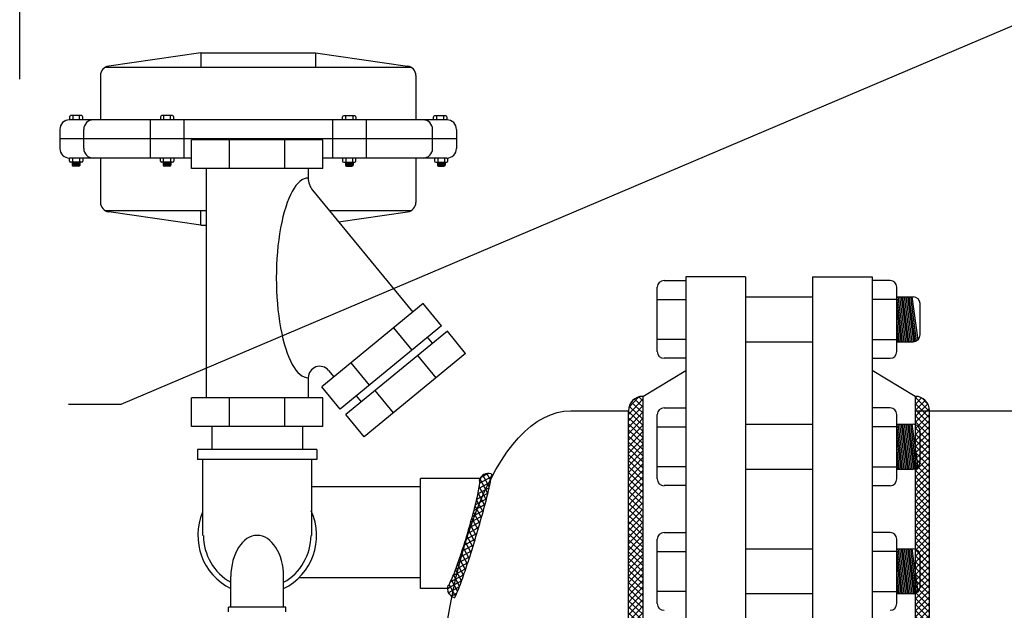
# Model space of a CAD drawing. Extents: x -282 to -7, y 0 to 212.
# Drawn here: x -189 to -164, y 73 to 88 of the extents above; entities that cross this region are included whole.
import ezdxf

# ---------------------------------------------------------------- set-up
doc = ezdxf.new("R2010")
doc.units = 0
doc.header["$LTSCALE"] = 1.5
doc.header["$MEASUREMENT"] = 0
doc.layers.get('0').update_dxf_attribs({"color": 250, "linetype": 'CONTINUOUS'})
doc.layers.get('Defpoints').update_dxf_attribs({"linetype": 'CONTINUOUS'})
for name, color, linetype in [('1', 1, 'CONTINUOUS'), ('2', 3, 'CONTINUOUS'), ('DIM-TEXT', 3, 'CONTINUOUS')]:
    doc.layers.add(name, color=color, linetype=linetype)
doc.dimstyles.get("Standard").update_dxf_attribs({"dimtxt": 0.18, "dimasz": 0.18, "dimexe": 0.18, "dimexo": 0.0625, "dimgap": 0.09, "dimtad": 0, "dimtih": 1, "dimtoh": 1, "dimdec": 4, "dimzin": 0, "dimdsep": 46, "dimtxsty": 'Standard', "dimcen": 0.09, "dimadec": 0, "dimazin": 0, "dimtfac": 1, "dimtdec": 4, "dimtofl": 0, "dimtmove": 0, "dimatfit": 3, "dimfxl": 0, "dimtolj": 1, "dimtzin": 0, "dimarcsym": 0})

# ---------------------------------------------------------------- blocks, each defined once
blk = doc.blocks.new('*D7')
at = {"layer": 'Defpoints', "color": 0}
for p in [(-189.275, 127.383), (-38.977, 102.084), (-189.275, 85.778)]:
    blk.add_point(p, dxfattribs=at)
at = {"layer": 'DIM-TEXT', "color": 0, "lineweight": -2}
for p, q in [((-189.275, 86.778), (-189.275, 128.383)), ((-38.977, 103.084), (-38.977, 128.383)), ((-187.775, 127.383), (-125.126, 127.383)), ((-40.477, 127.383), (-103.126, 127.383))]:
    blk.add_line(p, q, dxfattribs=at)
at = {"layer": 'DIM-TEXT', "color": 0}
for points in [[(-187.775, 127.633), (-187.775, 127.133), (-189.275, 127.383)], [(-40.477, 127.633), (-40.477, 127.133), (-38.977, 127.383)]]:
    blk.add_solid(points, dxfattribs=at)
at = {"layer": 'DIM-TEXT', "color": 4, "insert": (-114.126, 127.383), "char_height": 2, "attachment_point": 5}
blk.add_mtext('\\A1;151"\\Papproximate', dxfattribs=at)
blk = doc.blocks.new('*X14')
at = {"color": 0}
for p, q in [((118.252, 21.202), (118.498, 21.448)), ((118.262, 21.371), (118.318, 21.427)), ((118.515, 21.174), (118.288, 21.401)), ((118.686, 21.162), (118.386, 21.462)), ((118.395, 21.185), (118.636, 21.426)), ((118.54, 21.172), (118.778, 21.41)), ((118.854, 21.154), (118.571, 21.436)), ((118.689, 21.162), (118.925, 21.397)), ((119.019, 21.147), (118.754, 21.412)), ((118.841, 21.154), (119.075, 21.388)), ((119.183, 21.142), (118.928, 21.397)), ((118.994, 21.148), (119.227, 21.381)), ((119.345, 21.139), (119.097, 21.387)), ((119.507, 21.137), (119.264, 21.38)), ((120.255, 21.136), (120.497, 21.378)), ((120.416, 21.138), (120.663, 21.385)), ((120.77, 21.147), (120.537, 21.38)), ((120.578, 21.141), (120.831, 21.394)), ((120.923, 21.152), (120.689, 21.386)), ((120.742, 21.146), (121.003, 21.407)), ((121.075, 21.16), (120.84, 21.395)), ((120.907, 21.152), (121.184, 21.428)), ((121.225, 21.169), (120.988, 21.406)), ((121.074, 21.159), (121.384, 21.47)), ((121.371, 21.181), (121.131, 21.421)), ((121.244, 21.17), (121.494, 21.421)), ((121.515, 21.197), (121.27, 21.442)), ((121.581, 21.29), (121.405, 21.466)), ((118.339, 21.191), (118.227, 21.303)), ((119.148, 21.143), (119.381, 21.376)), ((119.304, 21.14), (119.537, 21.373)), ((119.668, 21.135), (119.427, 21.375)), ((119.46, 21.137), (119.694, 21.371)), ((119.827, 21.134), (119.59, 21.372)), ((119.618, 21.135), (119.852, 21.37)), ((119.987, 21.134), (119.751, 21.37)), ((119.776, 21.134), (120.011, 21.37)), ((120.145, 21.135), (119.91, 21.369)), ((119.935, 21.134), (120.172, 21.371)), ((120.302, 21.137), (120.069, 21.37)), ((120.094, 21.135), (120.334, 21.374)), ((120.459, 21.139), (120.226, 21.372)), ((120.615, 21.142), (120.382, 21.375)), ((121.418, 21.186), (121.565, 21.333))]:
    blk.add_line(p, q, dxfattribs=at)
blk = doc.blocks.new('*X19')
at = {"layer": '2', "color": 0}
for p, q in [((159.013, -4593.848), (159.06, -4593.802)), ((159.388, -4594.197), (159.013, -4593.822)), ((159.013, -4594.007), (159.182, -4593.839)), ((159.013, -4594.166), (159.275, -4593.905)), ((159.341, -4593.991), (159.196, -4593.846)), ((159.388, -4594.357), (159.013, -4593.982)), ((159.013, -4594.326), (159.343, -4593.996)), ((159.013, -4594.485), (159.383, -4594.114)), ((159.388, -4594.516), (159.013, -4594.141)), ((159.013, -4594.644), (159.388, -4594.269)), ((159.388, -4594.675), (159.013, -4594.3)), ((159.013, -4594.803), (159.388, -4594.428)), ((159.388, -4594.834), (159.013, -4594.459)), ((159.013, -4594.962), (159.388, -4594.587)), ((159.388, -4594.993), (159.013, -4594.618)), ((159.013, -4595.121), (159.388, -4594.746)), ((159.388, -4595.152), (159.013, -4594.777)), ((159.013, -4595.28), (159.388, -4594.905)), ((159.388, -4595.311), (159.013, -4594.936)), ((159.013, -4595.439), (159.388, -4595.064)), ((159.388, -4595.47), (159.013, -4595.095)), ((159.013, -4595.598), (159.388, -4595.223)), ((159.388, -4595.629), (159.013, -4595.254)), ((159.013, -4595.757), (159.388, -4595.382)), ((159.388, -4595.788), (159.013, -4595.413)), ((159.013, -4595.917), (159.388, -4595.542)), ((159.388, -4595.948), (159.013, -4595.573)), ((159.013, -4596.076), (159.388, -4595.701)), ((159.388, -4596.107), (159.013, -4595.732)), ((159.013, -4596.235), (159.388, -4595.86)), ((159.388, -4596.266), (159.013, -4595.891)), ((159.013, -4596.394), (159.388, -4596.019)), ((159.388, -4596.425), (159.013, -4596.05)), ((159.013, -4596.553), (159.388, -4596.178)), ((159.388, -4596.584), (159.013, -4596.209)), ((159.013, -4596.712), (159.388, -4596.337)), ((159.388, -4596.743), (159.013, -4596.368)), ((159.013, -4596.871), (159.388, -4596.496)), ((159.388, -4596.902), (159.013, -4596.527)), ((159.013, -4597.03), (159.388, -4596.655)), ((159.388, -4597.061), (159.013, -4596.686)), ((159.013, -4597.189), (159.388, -4596.814)), ((159.388, -4597.22), (159.013, -4596.845)), ((159.013, -4597.348), (159.388, -4596.973)), ((159.388, -4597.379), (159.013, -4597.004)), ((159.013, -4597.508), (159.388, -4597.133)), ((159.388, -4597.539), (159.013, -4597.164)), ((159.013, -4597.667), (159.388, -4597.292)), ((159.388, -4597.698), (159.013, -4597.323)), ((159.013, -4597.826), (159.388, -4597.451)), ((159.388, -4597.857), (159.013, -4597.482)), ((159.013, -4597.985), (159.388, -4597.61)), ((159.388, -4598.016), (159.013, -4597.641)), ((159.013, -4598.144), (159.388, -4597.769)), ((159.388, -4598.175), (159.013, -4597.8)), ((159.013, -4598.303), (159.388, -4597.928)), ((159.388, -4598.334), (159.013, -4597.959)), ((159.013, -4598.462), (159.388, -4598.087)), ((159.388, -4598.493), (159.013, -4598.118)), ((159.013, -4598.621), (159.388, -4598.246)), ((159.388, -4598.652), (159.013, -4598.277)), ((159.013, -4598.78), (159.388, -4598.405)), ((159.388, -4598.811), (159.013, -4598.436)), ((159.013, -4598.939), (159.388, -4598.564)), ((159.388, -4598.97), (159.013, -4598.595)), ((159.013, -4599.099), (159.388, -4598.724)), ((159.388, -4599.13), (159.013, -4598.755)), ((159.013, -4599.258), (159.388, -4598.883)), ((159.388, -4599.289), (159.013, -4598.914)), ((159.013, -4599.417), (159.388, -4599.042)), ((159.388, -4599.448), (159.013, -4599.073)), ((159.013, -4599.576), (159.388, -4599.201)), ((159.388, -4599.607), (159.013, -4599.232)), ((159.013, -4599.735), (159.388, -4599.36)), ((159.388, -4599.766), (159.013, -4599.391)), ((159.013, -4599.894), (159.388, -4599.519)), ((159.388, -4599.925), (159.013, -4599.55)), ((159.013, -4600.053), (159.388, -4599.678)), ((159.388, -4600.084), (159.013, -4599.709)), ((159.013, -4600.212), (159.388, -4599.837)), ((159.388, -4600.243), (159.013, -4599.868)), ((159.013, -4600.371), (159.388, -4599.996)), ((159.388, -4600.402), (159.013, -4600.027)), ((159.013, -4600.53), (159.388, -4600.155)), ((159.388, -4600.561), (159.013, -4600.186)), ((159.013, -4600.69), (159.388, -4600.315)), ((159.388, -4600.721), (159.013, -4600.346)), ((159.013, -4600.849), (159.388, -4600.474)), ((159.388, -4600.88), (159.013, -4600.505)), ((159.013, -4601.008), (159.388, -4600.633)), ((159.388, -4601.039), (159.013, -4600.664)), ((159.013, -4601.167), (159.388, -4600.792)), ((159.388, -4601.198), (159.013, -4600.823)), ((159.013, -4601.326), (159.388, -4600.951)), ((159.388, -4601.357), (159.013, -4600.982)), ((159.013, -4601.485), (159.388, -4601.11)), ((159.388, -4601.516), (159.013, -4601.141)), ((159.013, -4601.644), (159.388, -4601.269)), ((159.388, -4601.675), (159.013, -4601.3)), ((159.013, -4601.803), (159.388, -4601.428)), ((159.388, -4601.834), (159.013, -4601.459)), ((159.013, -4601.962), (159.388, -4601.587)), ((159.388, -4601.993), (159.013, -4601.618)), ((159.013, -4602.121), (159.388, -4601.746)), ((159.388, -4602.152), (159.013, -4601.777)), ((159.013, -4602.281), (159.388, -4601.906)), ((159.388, -4602.312), (159.013, -4601.937)), ((159.013, -4602.44), (159.388, -4602.065)), ((159.388, -4602.471), (159.013, -4602.096)), ((159.013, -4602.599), (159.388, -4602.224)), ((159.388, -4602.63), (159.013, -4602.255)), ((159.013, -4602.758), (159.388, -4602.383)), ((159.388, -4602.789), (159.013, -4602.414)), ((159.013, -4602.917), (159.388, -4602.542)), ((159.388, -4602.948), (159.013, -4602.573)), ((159.013, -4603.076), (159.388, -4602.701)), ((159.388, -4603.107), (159.013, -4602.732)), ((159.013, -4603.235), (159.388, -4602.86)), ((159.388, -4603.266), (159.013, -4602.891)), ((159.013, -4603.394), (159.388, -4603.019)), ((159.388, -4603.425), (159.013, -4603.05)), ((159.013, -4603.553), (159.388, -4603.178)), ((159.388, -4603.584), (159.013, -4603.209)), ((159.013, -4603.712), (159.388, -4603.337)), ((159.388, -4603.743), (159.013, -4603.368)), ((159.013, -4603.872), (159.388, -4603.497)), ((159.388, -4603.903), (159.013, -4603.528)), ((159.013, -4604.031), (159.388, -4603.656)), ((159.388, -4604.062), (159.013, -4603.687)), ((159.013, -4604.19), (159.388, -4603.815)), ((159.388, -4604.221), (159.013, -4603.846)), ((159.013, -4604.349), (159.388, -4603.974)), ((159.388, -4604.38), (159.013, -4604.005)), ((159.013, -4604.508), (159.388, -4604.133)), ((159.388, -4604.539), (159.013, -4604.164)), ((159.013, -4604.667), (159.388, -4604.292)), ((159.388, -4604.698), (159.013, -4604.323)), ((159.013, -4604.826), (159.388, -4604.451)), ((159.388, -4604.857), (159.013, -4604.482)), ((159.013, -4604.985), (159.388, -4604.61)), ((159.388, -4605.016), (159.013, -4604.641)), ((159.013, -4605.144), (159.388, -4604.769)), ((159.388, -4605.175), (159.013, -4604.8)), ((159.013, -4605.303), (159.388, -4604.928)), ((159.388, -4605.334), (159.013, -4604.959)), ((159.013, -4605.463), (159.388, -4605.088)), ((159.388, -4605.494), (159.013, -4605.119)), ((159.013, -4605.622), (159.388, -4605.247)), ((159.388, -4605.653), (159.013, -4605.278)), ((159.013, -4605.781), (159.388, -4605.406)), ((159.388, -4605.812), (159.013, -4605.437)), ((159.013, -4605.94), (159.388, -4605.565)), ((159.388, -4605.971), (159.013, -4605.596)), ((159.013, -4606.099), (159.388, -4605.724)), ((159.388, -4606.13), (159.013, -4605.755)), ((159.013, -4606.258), (159.388, -4605.883)), ((159.388, -4606.289), (159.013, -4605.914)), ((159.013, -4606.417), (159.388, -4606.042)), ((159.388, -4606.448), (159.013, -4606.073)), ((159.013, -4606.576), (159.388, -4606.201)), ((159.388, -4606.607), (159.013, -4606.232)), ((159.013, -4606.735), (159.388, -4606.36)), ((159.388, -4606.766), (159.013, -4606.391)), ((159.013, -4606.894), (159.388, -4606.519)), ((159.388, -4606.925), (159.013, -4606.55)), ((159.013, -4607.054), (159.388, -4606.679)), ((159.388, -4607.085), (159.013, -4606.71)), ((159.013, -4607.213), (159.388, -4606.838)), ((159.388, -4607.244), (159.013, -4606.869)), ((159.013, -4607.372), (159.388, -4606.997)), ((159.388, -4607.403), (159.013, -4607.028)), ((159.013, -4607.531), (159.388, -4607.156)), ((159.388, -4607.562), (159.013, -4607.187)), ((159.013, -4607.69), (159.388, -4607.315)), ((159.388, -4607.721), (159.013, -4607.346)), ((159.013, -4607.849), (159.388, -4607.474)), ((159.388, -4607.88), (159.013, -4607.505)), ((159.013, -4608.008), (159.388, -4607.633)), ((159.388, -4608.039), (159.013, -4607.664)), ((159.013, -4608.167), (159.388, -4607.792)), ((159.388, -4608.198), (159.013, -4607.823)), ((159.013, -4608.326), (159.388, -4607.951)), ((159.388, -4608.357), (159.013, -4607.982)), ((159.013, -4608.485), (159.388, -4608.11)), ((159.388, -4608.516), (159.013, -4608.141)), ((159.013, -4608.644), (159.388, -4608.269)), ((159.388, -4608.675), (159.013, -4608.3)), ((159.013, -4608.804), (159.388, -4608.429)), ((159.388, -4608.835), (159.013, -4608.46)), ((159.013, -4608.963), (159.388, -4608.588)), ((159.388, -4608.994), (159.013, -4608.619)), ((159.013, -4609.122), (159.388, -4608.747)), ((159.388, -4609.153), (159.013, -4608.778)), ((159.013, -4609.281), (159.388, -4608.906)), ((159.388, -4609.312), (159.013, -4608.937)), ((159.013, -4609.44), (159.388, -4609.065)), ((159.388, -4609.471), (159.013, -4609.096)), ((159.013, -4609.599), (159.388, -4609.224)), ((159.388, -4609.63), (159.013, -4609.255)), ((159.013, -4609.758), (159.388, -4609.383)), ((159.388, -4609.789), (159.013, -4609.414)), ((159.013, -4609.917), (159.388, -4609.542)), ((159.388, -4609.948), (159.013, -4609.573)), ((159.013, -4610.076), (159.388, -4609.701)), ((159.388, -4610.107), (159.013, -4609.732)), ((159.013, -4610.235), (159.388, -4609.86)), ((159.388, -4610.266), (159.013, -4609.891)), ((159.013, -4610.395), (159.388, -4610.02)), ((159.388, -4610.426), (159.013, -4610.051)), ((159.013, -4610.554), (159.388, -4610.179)), ((159.388, -4610.585), (159.013, -4610.21)), ((159.013, -4610.713), (159.388, -4610.338)), ((159.388, -4610.744), (159.013, -4610.369)), ((159.013, -4610.872), (159.388, -4610.497)), ((159.388, -4610.903), (159.013, -4610.528)), ((159.013, -4611.031), (159.388, -4610.656)), ((159.388, -4611.062), (159.013, -4610.687)), ((159.013, -4611.19), (159.388, -4610.815)), ((159.388, -4611.221), (159.013, -4610.846)), ((159.013, -4611.349), (159.388, -4610.974)), ((159.388, -4611.38), (159.013, -4611.005)), ((159.013, -4611.508), (159.388, -4611.133)), ((159.388, -4611.539), (159.013, -4611.164)), ((159.013, -4611.667), (159.388, -4611.292)), ((159.388, -4611.698), (159.013, -4611.323)), ((159.013, -4611.826), (159.388, -4611.451)), ((159.388, -4611.857), (159.013, -4611.482)), ((159.013, -4611.986), (159.388, -4611.611)), ((159.388, -4612.017), (159.013, -4611.642)), ((159.013, -4612.145), (159.388, -4611.77)), ((159.388, -4612.176), (159.013, -4611.801)), ((159.013, -4612.304), (159.388, -4611.929)), ((159.363, -4612.309), (159.013, -4611.96)), ((159.013, -4612.463), (159.388, -4612.088)), ((159.304, -4612.41), (159.013, -4612.119)), ((159.221, -4612.486), (159.013, -4612.278)), ((159.111, -4612.535), (159.013, -4612.437)), ((159.096, -4612.539), (159.379, -4612.256))]:
    blk.add_line(p, q, dxfattribs=at)
blk = doc.blocks.new('*X20')
at = {"layer": '2', "color": 0}
for p, q in [((151.513, -4594.271), (151.888, -4593.873)), ((151.522, -4594.092), (151.785, -4593.813)), ((151.888, -4594.233), (151.587, -4593.95)), ((151.888, -4594.074), (151.67, -4593.868)), ((151.888, -4593.914), (151.782, -4593.814)), ((151.513, -4594.44), (151.888, -4594.042)), ((151.888, -4594.552), (151.513, -4594.198)), ((151.513, -4594.609), (151.888, -4594.211)), ((151.888, -4594.393), (151.532, -4594.057)), ((151.888, -4594.712), (151.513, -4594.358)), ((151.513, -4594.778), (151.888, -4594.38)), ((151.888, -4594.871), (151.513, -4594.517)), ((151.513, -4594.947), (151.888, -4594.55)), ((151.888, -4595.031), (151.513, -4594.677)), ((151.513, -4595.116), (151.888, -4594.719)), ((151.888, -4595.19), (151.513, -4594.836)), ((151.513, -4595.286), (151.888, -4594.888)), ((151.888, -4595.35), (151.513, -4594.996)), ((151.513, -4595.455), (151.888, -4595.057)), ((151.888, -4595.509), (151.513, -4595.155)), ((151.513, -4595.624), (151.888, -4595.226)), ((151.888, -4595.668), (151.513, -4595.315)), ((151.513, -4595.793), (151.888, -4595.395)), ((151.888, -4595.828), (151.513, -4595.474)), ((151.513, -4595.962), (151.888, -4595.564)), ((151.888, -4595.987), (151.513, -4595.634)), ((151.513, -4596.131), (151.888, -4595.734)), ((151.888, -4596.147), (151.513, -4595.793)), ((151.513, -4596.301), (151.888, -4595.903)), ((151.888, -4596.306), (151.513, -4595.953)), ((151.513, -4596.47), (151.888, -4596.072)), ((151.888, -4596.466), (151.513, -4596.112)), ((151.513, -4596.639), (151.888, -4596.241)), ((151.888, -4596.625), (151.513, -4596.272)), ((151.513, -4596.808), (151.888, -4596.41)), ((151.888, -4596.785), (151.513, -4596.431)), ((151.513, -4596.977), (151.888, -4596.579)), ((151.888, -4596.944), (151.513, -4596.591)), ((151.513, -4597.146), (151.888, -4596.749)), ((151.888, -4597.104), (151.513, -4596.75)), ((151.888, -4597.263), (151.513, -4596.91)), ((151.513, -4597.315), (151.888, -4596.918)), ((151.888, -4597.423), (151.513, -4597.069)), ((151.513, -4597.485), (151.888, -4597.087)), ((151.888, -4597.582), (151.513, -4597.229)), ((151.513, -4597.654), (151.888, -4597.256)), ((151.888, -4597.742), (151.513, -4597.388)), ((151.513, -4597.823), (151.888, -4597.425)), ((151.888, -4597.901), (151.513, -4597.548)), ((151.513, -4597.992), (151.888, -4597.594)), ((151.888, -4598.061), (151.513, -4597.707)), ((151.513, -4598.161), (151.888, -4597.764)), ((151.888, -4598.22), (151.513, -4597.867)), ((151.513, -4598.33), (151.888, -4597.933)), ((151.888, -4598.38), (151.513, -4598.026)), ((151.513, -4598.5), (151.888, -4598.102)), ((151.888, -4598.539), (151.513, -4598.186)), ((151.513, -4598.669), (151.888, -4598.271)), ((151.888, -4598.699), (151.513, -4598.345)), ((151.513, -4598.838), (151.888, -4598.44)), ((151.888, -4598.858), (151.513, -4598.505)), ((151.513, -4599.007), (151.888, -4598.609)), ((151.888, -4599.018), (151.513, -4598.664)), ((151.513, -4599.176), (151.888, -4598.778)), ((151.888, -4599.177), (151.513, -4598.824)), ((151.513, -4599.345), (151.888, -4598.948)), ((151.888, -4599.337), (151.513, -4598.983)), ((151.513, -4599.515), (151.888, -4599.117)), ((151.888, -4599.496), (151.513, -4599.143)), ((151.513, -4599.684), (151.888, -4599.286)), ((151.888, -4599.656), (151.513, -4599.302)), ((151.513, -4599.853), (151.888, -4599.455)), ((151.888, -4599.815), (151.513, -4599.462)), ((151.888, -4599.975), (151.513, -4599.621)), ((151.513, -4600.022), (151.888, -4599.624)), ((151.888, -4600.134), (151.513, -4599.781)), ((151.513, -4600.191), (151.888, -4599.793)), ((151.888, -4600.294), (151.513, -4599.94)), ((151.513, -4600.36), (151.888, -4599.963)), ((151.888, -4600.453), (151.513, -4600.1)), ((151.513, -4600.529), (151.888, -4600.132)), ((151.888, -4600.613), (151.513, -4600.259)), ((151.513, -4600.699), (151.888, -4600.301)), ((151.888, -4600.772), (151.513, -4600.419)), ((151.513, -4600.868), (151.888, -4600.47)), ((151.888, -4600.932), (151.513, -4600.578)), ((151.513, -4601.037), (151.888, -4600.639)), ((151.888, -4601.091), (151.513, -4600.738)), ((151.513, -4601.206), (151.888, -4600.808)), ((151.888, -4601.251), (151.513, -4600.897)), ((151.513, -4601.375), (151.888, -4600.978)), ((151.888, -4601.41), (151.513, -4601.057)), ((151.513, -4601.544), (151.888, -4601.147)), ((151.888, -4601.57), (151.513, -4601.216)), ((151.513, -4601.714), (151.888, -4601.316)), ((151.888, -4601.729), (151.513, -4601.376)), ((151.513, -4601.883), (151.888, -4601.485)), ((151.888, -4601.889), (151.513, -4601.535)), ((151.513, -4602.052), (151.888, -4601.654)), ((151.888, -4602.048), (151.513, -4601.695)), ((151.513, -4602.221), (151.888, -4601.823)), ((151.888, -4602.208), (151.513, -4601.854)), ((151.513, -4602.39), (151.888, -4601.992)), ((151.888, -4602.367), (151.513, -4602.013)), ((151.513, -4602.559), (151.888, -4602.162)), ((151.888, -4602.527), (151.513, -4602.173)), ((151.513, -4602.729), (151.888, -4602.331)), ((151.888, -4602.686), (151.513, -4602.332)), ((151.888, -4602.846), (151.513, -4602.492)), ((151.513, -4602.898), (151.888, -4602.5)), ((151.888, -4603.005), (151.513, -4602.651)), ((151.513, -4603.067), (151.888, -4602.669)), ((151.888, -4603.165), (151.513, -4602.811)), ((151.513, -4603.236), (151.888, -4602.838)), ((151.888, -4603.324), (151.513, -4602.97)), ((151.513, -4603.405), (151.888, -4603.007)), ((151.888, -4603.483), (151.513, -4603.13)), ((151.513, -4603.574), (151.888, -4603.177)), ((151.888, -4603.643), (151.513, -4603.289)), ((151.513, -4603.743), (151.888, -4603.346)), ((151.888, -4603.802), (151.513, -4603.449)), ((151.513, -4603.913), (151.888, -4603.515)), ((151.888, -4603.962), (151.513, -4603.608)), ((151.513, -4604.082), (151.888, -4603.684)), ((151.888, -4604.121), (151.513, -4603.768)), ((151.513, -4604.251), (151.888, -4603.853)), ((151.888, -4604.281), (151.513, -4603.927)), ((151.513, -4604.42), (151.888, -4604.022)), ((151.888, -4604.44), (151.513, -4604.087)), ((151.513, -4604.589), (151.888, -4604.192)), ((151.888, -4604.6), (151.513, -4604.246)), ((151.513, -4604.758), (151.888, -4604.361)), ((151.888, -4604.759), (151.513, -4604.406)), ((151.513, -4604.928), (151.888, -4604.53)), ((151.888, -4604.919), (151.513, -4604.565)), ((151.513, -4605.097), (151.888, -4604.699)), ((151.888, -4605.078), (151.513, -4604.725)), ((151.513, -4605.266), (151.888, -4604.868)), ((151.888, -4605.238), (151.513, -4604.884)), ((151.513, -4605.435), (151.888, -4605.037)), ((151.888, -4605.397), (151.513, -4605.044)), ((151.888, -4605.557), (151.513, -4605.203)), ((151.513, -4605.604), (151.888, -4605.206)), ((151.888, -4605.716), (151.513, -4605.363)), ((151.513, -4605.773), (151.888, -4605.376)), ((151.888, -4605.876), (151.513, -4605.522)), ((151.513, -4605.943), (151.888, -4605.545)), ((151.888, -4606.035), (151.513, -4605.682)), ((151.513, -4606.112), (151.888, -4605.714)), ((151.888, -4606.195), (151.513, -4605.841)), ((151.513, -4606.281), (151.888, -4605.883)), ((151.888, -4606.354), (151.513, -4606.001)), ((151.513, -4606.45), (151.888, -4606.052)), ((151.888, -4606.514), (151.513, -4606.16)), ((151.513, -4606.619), (151.888, -4606.221)), ((151.888, -4606.673), (151.513, -4606.32)), ((151.513, -4606.788), (151.888, -4606.391)), ((151.888, -4606.833), (151.513, -4606.479)), ((151.513, -4606.957), (151.888, -4606.56)), ((151.888, -4606.992), (151.513, -4606.639)), ((151.513, -4607.127), (151.888, -4606.729)), ((151.888, -4607.152), (151.513, -4606.798)), ((151.513, -4607.296), (151.888, -4606.898)), ((151.888, -4607.311), (151.513, -4606.958)), ((151.513, -4607.465), (151.888, -4607.067)), ((151.888, -4607.471), (151.513, -4607.117)), ((151.513, -4607.634), (151.888, -4607.236)), ((151.888, -4607.63), (151.513, -4607.277)), ((151.513, -4607.803), (151.888, -4607.406)), ((151.888, -4607.79), (151.513, -4607.436)), ((151.513, -4607.972), (151.888, -4607.575)), ((151.888, -4607.949), (151.513, -4607.596)), ((151.513, -4608.142), (151.888, -4607.744)), ((151.888, -4608.109), (151.513, -4607.755)), ((151.513, -4608.311), (151.888, -4607.913)), ((151.888, -4608.268), (151.513, -4607.915)), ((151.888, -4608.428), (151.513, -4608.074)), ((151.513, -4608.48), (151.888, -4608.082)), ((151.888, -4608.587), (151.513, -4608.234)), ((151.513, -4608.649), (151.888, -4608.251)), ((151.888, -4608.747), (151.513, -4608.393)), ((151.513, -4608.818), (151.888, -4608.42)), ((151.888, -4608.906), (151.513, -4608.553)), ((151.513, -4608.987), (151.888, -4608.59)), ((151.888, -4609.066), (151.513, -4608.712)), ((151.513, -4609.157), (151.888, -4608.759)), ((151.888, -4609.225), (151.513, -4608.872)), ((151.513, -4609.326), (151.888, -4608.928)), ((151.888, -4609.385), (151.513, -4609.031)), ((151.513, -4609.495), (151.888, -4609.097)), ((151.888, -4609.544), (151.513, -4609.191)), ((151.513, -4609.664), (151.888, -4609.266)), ((151.888, -4609.704), (151.513, -4609.35)), ((151.513, -4609.833), (151.888, -4609.435)), ((151.888, -4609.863), (151.513, -4609.51)), ((151.513, -4610.002), (151.888, -4609.605)), ((151.888, -4610.023), (151.513, -4609.669)), ((151.513, -4610.171), (151.888, -4609.774)), ((151.888, -4610.182), (151.513, -4609.829)), ((151.513, -4610.341), (151.888, -4609.943)), ((151.888, -4610.342), (151.513, -4609.988)), ((151.513, -4610.51), (151.888, -4610.112)), ((151.888, -4610.501), (151.513, -4610.147)), ((151.513, -4610.679), (151.888, -4610.281)), ((151.888, -4610.661), (151.513, -4610.307)), ((151.513, -4610.848), (151.888, -4610.45)), ((151.888, -4610.82), (151.513, -4610.466)), ((151.513, -4611.017), (151.888, -4610.62)), ((151.888, -4610.98), (151.513, -4610.626)), ((151.888, -4611.139), (151.513, -4610.785)), ((151.513, -4611.186), (151.888, -4610.789)), ((151.888, -4611.299), (151.513, -4610.945)), ((151.513, -4611.356), (151.888, -4610.958)), ((151.888, -4611.458), (151.513, -4611.104)), ((151.513, -4611.525), (151.888, -4611.127)), ((151.888, -4611.617), (151.513, -4611.264)), ((151.513, -4611.694), (151.888, -4611.296)), ((151.888, -4611.777), (151.513, -4611.423)), ((151.513, -4611.863), (151.888, -4611.465)), ((151.888, -4611.936), (151.513, -4611.583)), ((151.513, -4612.032), (151.888, -4611.634)), ((151.888, -4612.096), (151.513, -4611.742)), ((151.888, -4612.255), (151.513, -4611.902)), ((151.514, -4612.2), (151.888, -4611.804)), ((151.549, -4612.333), (151.888, -4611.973)), ((151.888, -4612.415), (151.513, -4612.061)), ((151.86, -4612.548), (151.517, -4612.224)), ((151.615, -4612.431), (151.888, -4612.142)), ((151.708, -4612.502), (151.888, -4612.311)), ((151.828, -4612.544), (151.888, -4612.48))]:
    blk.add_line(p, q, dxfattribs=at)

msp = doc.modelspace()

# ---------------------------------------------------------------- linework, layer by layer
for p, q in [((-184.537, 87.465), (-186.947, 87.121)), ((-184.537, 87.465), (-184.537, 87.09)), ((-184.537, 87.465), (-181.537, 87.465)), ((-181.537, 87.465), (-181.537, 87.09)), ((-181.537, 87.465), (-179.127, 87.121)), ((-187.037, 87.09), (-179.038, 87.09)), ((-187.162, 86.874), (-187.162, 85.715)), ((-178.912, 86.874), (-178.912, 85.715)), ((-178.1, 85.715), (-187.975, 85.715)), ((-185.858, 85.715), (-185.858, 84.715)), ((-184.981, 85.715), (-184.981, 84.715)), ((-181.093, 85.715), (-181.093, 84.715)), ((-180.216, 85.715), (-180.216, 84.715)), ((-188.225, 85.465), (-188.225, 84.965)), ((-187.6, 84.965), (-187.6, 85.465)), ((-178.475, 84.965), (-178.475, 85.465)), ((-177.85, 85.465), (-177.85, 84.965)), ((-177.85, 85.215), (-188.225, 85.215)), ((-184.78, 84.715), (-187.975, 84.715)), ((-187.162, 84.715), (-187.162, 83.557)), ((-178.1, 84.715), (-181.344, 84.715)), ((-178.912, 84.715), (-178.912, 83.557)), ((-187.037, 83.34), (-184.396, 83.34)), ((-184.537, 82.965), (-186.947, 83.31)), ((-184.537, 82.965), (-184.537, 83.34)), ((-181.173, 83.34), (-179.038, 83.34)), ((-180.936, 83.051), (-179.127, 83.31)), ((-184.537, 82.965), (-184.396, 82.965)), ((-171.852, 81.609), (-171.852, 56.609)), ((-170.29, 81.609), (-171.852, 81.609)), ((-170.29, 81.609), (-170.29, 56.609)), ((-168.54, 81.609), (-168.54, 56.609)), ((-168.54, 81.609), (-166.977, 81.609)), ((-166.977, 81.609), (-166.977, 56.609)), ((-170.29, 81.083), (-168.535, 81.083)), ((-170.29, 79.914), (-168.535, 79.914)), ((-172.977, 78.484), (-171.852, 79.163)), ((-165.852, 78.484), (-166.977, 79.163)), ((-172.977, 78.484), (-172.977, 59.734)), ((-165.852, 78.484), (-165.852, 59.734)), ((-174.861, 78.109), (-173.361, 78.109)), ((-173.352, 60.109), (-173.352, 78.109)), ((-165.852, 78.109), (-162.977, 78.109)), ((-165.477, 60.109), (-165.477, 78.109)), ((-170.29, 77.753), (-168.535, 77.753)), ((-170.29, 76.584), (-168.535, 76.584)), ((-178.787, 73.459), (-178.787, 76.334)), ((-177.205, 76.334), (-178.787, 76.334)), ((-170.29, 74.494), (-168.535, 74.494)), ((-178.037, 73.459), (-178.787, 73.459)), ((-170.29, 73.325), (-168.535, 73.325))]:
    msp.add_line(p, q)
for points in [[(-178.078, 73.538, 0.364015), (-178.049, 73.551, 0.025389), (-177.886, 73.92, 0.010656), (-177.745, 74.318, 0.007554), (-177.565, 74.885, 0.007554), (-177.403, 75.458, 0.010656), (-177.303, 75.868, 0.025389), (-177.236, 76.266, 0.364015), (-177.254, 76.293, 0.364015)], [(-177.91, 73.227, 0.37712), (-177.885, 73.238, 0.018728), (-177.707, 73.682, 0.007813), (-177.548, 74.151, 0.005532), (-177.34, 74.818, 0.005532), (-177.147, 75.49, 0.007813), (-177.023, 75.969, 0.018728), (-176.928, 76.437, 0.37712), (-176.943, 76.46, 0.37712)]]:
    msp.add_lwpolyline(points, format="xyb")
for centre, radius, start, end in [((-186.912, 86.874), 0.25, 98.1301, 180), ((-179.162, 86.874), 0.25, 360, 81.8699), ((-187.975, 85.465), 0.25, 90, 180), ((-187.35, 85.465), 0.25, 90, 180), ((-178.725, 85.465), 0.25, 0, 90), ((-178.1, 85.465), 0.25, 360, 90), ((-187.975, 84.965), 0.25, 180, 270), ((-187.35, 84.965), 0.25, 180, 270), ((-178.725, 84.965), 0.25, 270, 0), ((-178.1, 84.965), 0.25, 270, 360), ((-186.912, 83.557), 0.25, 180, 261.8699), ((-179.162, 83.557), 0.25, 278.1301, 0), ((-172.977, 78.109), 0.375, 90, 180), ((-165.852, 78.109), 0.375, 0, 90), ((-177.014, 76.221), 0.25, 73.3396, 163.3396), ((-177.838, 73.467), 0.25, 163.3396, 253.3396)]:
    msp.add_arc(centre, radius, start, end)
at = {"extrusion": (0, 0, -1)}
msp.add_ellipse((-174.861, 69.109), major_axis=(0, 9), ratio=0.388889, start_param=3.141593, end_param=6.283185, dxfattribs=at)
at = {"layer": '1'}
for p, q in [((-187.975, 85.793), (-187.975, 85.715)), ((-187.653, 85.824), (-187.944, 85.824)), ((-187.889, 85.824), (-187.889, 85.715)), ((-187.708, 85.715), (-187.708, 85.824)), ((-187.622, 85.715), (-187.622, 85.793)), ((-185.596, 85.793), (-185.596, 85.715)), ((-185.274, 85.824), (-185.565, 85.824)), ((-185.51, 85.824), (-185.51, 85.715)), ((-185.329, 85.715), (-185.329, 85.824)), ((-185.244, 85.715), (-185.244, 85.793)), ((-180.831, 85.715), (-180.831, 85.793)), ((-180.8, 85.824), (-180.509, 85.824)), ((-180.745, 85.715), (-180.745, 85.824)), ((-180.564, 85.824), (-180.564, 85.715)), ((-180.479, 85.793), (-180.479, 85.715)), ((-178.452, 85.715), (-178.452, 85.793)), ((-178.421, 85.824), (-178.13, 85.824)), ((-178.366, 85.715), (-178.366, 85.824)), ((-178.185, 85.824), (-178.185, 85.715)), ((-178.1, 85.793), (-178.1, 85.715)), ((-181.344, 85.196), (-184.78, 85.196)), ((-184.78, 84.443), (-184.78, 85.196)), ((-183.783, 84.443), (-183.783, 85.196)), ((-182.341, 84.443), (-182.341, 85.196)), ((-181.344, 84.443), (-181.344, 85.196)), ((-187.975, 84.635), (-187.975, 84.715)), ((-187.653, 84.605), (-187.944, 84.605)), ((-187.9, 84.605), (-187.9, 84.53)), ((-187.698, 84.571), (-187.9, 84.598)), ((-187.698, 84.564), (-187.9, 84.591)), ((-187.698, 84.557), (-187.9, 84.584)), ((-187.698, 84.55), (-187.9, 84.577)), ((-187.698, 84.542), (-187.9, 84.569)), ((-187.698, 84.536), (-187.9, 84.563)), ((-187.698, 84.528), (-187.9, 84.555)), ((-187.699, 84.522), (-187.9, 84.549)), ((-187.702, 84.515), (-187.9, 84.542)), ((-187.707, 84.509), (-187.9, 84.535)), ((-187.698, 84.578), (-187.897, 84.605)), ((-187.889, 84.605), (-187.889, 84.715)), ((-187.728, 84.5), (-187.87, 84.5)), ((-187.698, 84.585), (-187.847, 84.605)), ((-187.698, 84.592), (-187.792, 84.605)), ((-187.698, 84.599), (-187.743, 84.605)), ((-187.708, 84.715), (-187.708, 84.605)), ((-187.698, 84.605), (-187.698, 84.53)), ((-187.622, 84.715), (-187.622, 84.635)), ((-185.596, 84.635), (-185.596, 84.715)), ((-185.274, 84.605), (-185.565, 84.605)), ((-185.521, 84.605), (-185.521, 84.53)), ((-185.319, 84.571), (-185.521, 84.598)), ((-185.319, 84.564), (-185.521, 84.591)), ((-185.319, 84.557), (-185.521, 84.584)), ((-185.319, 84.55), (-185.521, 84.577)), ((-185.319, 84.542), (-185.521, 84.569)), ((-185.319, 84.536), (-185.521, 84.563)), ((-185.319, 84.528), (-185.521, 84.555)), ((-185.32, 84.522), (-185.521, 84.549)), ((-185.323, 84.515), (-185.521, 84.542)), ((-185.328, 84.509), (-185.521, 84.535)), ((-185.319, 84.578), (-185.518, 84.605)), ((-185.51, 84.605), (-185.51, 84.715)), ((-185.349, 84.5), (-185.491, 84.5)), ((-185.319, 84.585), (-185.468, 84.605)), ((-185.319, 84.592), (-185.413, 84.605)), ((-185.319, 84.599), (-185.364, 84.605)), ((-185.329, 84.715), (-185.329, 84.605)), ((-185.319, 84.605), (-185.319, 84.53)), ((-185.244, 84.715), (-185.244, 84.635)), ((-180.831, 84.715), (-180.831, 84.635)), ((-180.8, 84.605), (-180.509, 84.605)), ((-180.755, 84.605), (-180.755, 84.53)), ((-180.755, 84.599), (-180.711, 84.605)), ((-180.755, 84.585), (-180.606, 84.605)), ((-180.755, 84.578), (-180.556, 84.605)), ((-180.755, 84.592), (-180.661, 84.605)), ((-180.755, 84.571), (-180.553, 84.598)), ((-180.755, 84.564), (-180.553, 84.591)), ((-180.755, 84.557), (-180.553, 84.584)), ((-180.755, 84.55), (-180.553, 84.577)), ((-180.755, 84.542), (-180.553, 84.569)), ((-180.755, 84.536), (-180.553, 84.563)), ((-180.755, 84.528), (-180.553, 84.555)), ((-180.754, 84.522), (-180.553, 84.549)), ((-180.752, 84.515), (-180.553, 84.542)), ((-180.747, 84.509), (-180.553, 84.535)), ((-180.745, 84.715), (-180.745, 84.605)), ((-180.725, 84.5), (-180.583, 84.5)), ((-180.564, 84.605), (-180.564, 84.715)), ((-180.553, 84.605), (-180.553, 84.53)), ((-180.479, 84.635), (-180.479, 84.715)), ((-178.425, 84.715), (-178.425, 84.635)), ((-178.394, 84.605), (-178.103, 84.605)), ((-178.349, 84.578), (-178.15, 84.605)), ((-178.349, 84.585), (-178.2, 84.605)), ((-178.349, 84.592), (-178.255, 84.605)), ((-178.349, 84.605), (-178.349, 84.53)), ((-178.349, 84.599), (-178.305, 84.605)), ((-178.349, 84.571), (-178.147, 84.598)), ((-178.349, 84.564), (-178.147, 84.591)), ((-178.349, 84.557), (-178.147, 84.584)), ((-178.349, 84.55), (-178.147, 84.577)), ((-178.349, 84.542), (-178.147, 84.569)), ((-178.349, 84.536), (-178.147, 84.563)), ((-178.349, 84.528), (-178.147, 84.555)), ((-178.348, 84.522), (-178.147, 84.549)), ((-178.346, 84.515), (-178.147, 84.542)), ((-178.341, 84.509), (-178.147, 84.535)), ((-178.339, 84.715), (-178.339, 84.605)), ((-178.319, 84.5), (-178.177, 84.5)), ((-178.158, 84.605), (-178.158, 84.715)), ((-178.147, 84.605), (-178.147, 84.53)), ((-178.073, 84.635), (-178.073, 84.715)), ((-181.344, 84.443), (-184.78, 84.443)), ((-184.396, 84.443), (-184.396, 78.449)), ((-181.727, 84.443), (-181.727, 84.195)), ((-181.614, 83.877), (-178.993, 80.684)), ((-172.421, 81.513), (-171.852, 81.513)), ((-166.508, 81.513), (-166.977, 81.513)), ((-172.596, 79.655), (-172.596, 81.337)), ((-166.333, 79.655), (-166.333, 81.337)), ((-178.717, 80.911), (-181.373, 78.731)), ((-178.239, 80.329), (-178.717, 80.911)), ((-172.596, 81.018), (-171.852, 81.018)), ((-166.333, 81.018), (-166.977, 81.018)), ((-166.333, 81.083), (-165.9, 81.083)), ((-166.179, 79.914), (-166.333, 81.064)), ((-166.136, 79.914), (-166.292, 81.083)), ((-166.098, 79.914), (-166.254, 81.083)), ((-166.055, 79.914), (-166.211, 81.083)), ((-166.013, 79.914), (-166.17, 81.083)), ((-165.97, 79.914), (-166.127, 81.083)), ((-165.932, 79.914), (-166.089, 81.083)), ((-165.89, 79.915), (-166.046, 81.083)), ((-165.852, 79.921), (-166.008, 81.083)), ((-165.816, 79.936), (-165.969, 81.083)), ((-165.777, 79.965), (-165.927, 81.083)), ((-165.724, 80.09), (-165.724, 80.908)), ((-166.217, 79.914), (-166.333, 80.778)), ((-166.26, 79.914), (-166.333, 80.458)), ((-178.239, 80.329), (-180.895, 78.149)), ((-178.089, 80.187), (-180.745, 78.007)), ((-179.01, 79.696), (-179.488, 80.279)), ((-177.611, 79.604), (-178.089, 80.187)), ((-166.298, 79.914), (-166.333, 80.173)), ((-178.617, 80.034), (-178.487, 79.876)), ((-178.5, 79.876), (-178.487, 79.86)), ((-171.852, 79.974), (-172.596, 79.974)), ((-166.977, 79.974), (-166.333, 79.974)), ((-166.333, 79.914), (-165.9, 79.914)), ((-177.611, 79.604), (-180.267, 77.425)), ((-180.125, 78.781), (-180.603, 79.364)), ((-178.381, 78.972), (-178.859, 79.554)), ((-171.852, 79.48), (-172.421, 79.48)), ((-166.977, 79.48), (-166.508, 79.48)), ((-181.195, 79.16), (-181.056, 78.991)), ((-181.727, 78.97), (-181.727, 78.449)), ((-180.895, 78.149), (-181.373, 78.731)), ((-179.496, 78.057), (-179.974, 78.639)), ((-181.344, 78.449), (-184.78, 78.449)), ((-184.78, 77.696), (-184.78, 78.449)), ((-183.783, 77.696), (-183.783, 78.449)), ((-182.341, 77.696), (-182.341, 78.449)), ((-181.344, 77.696), (-181.344, 78.449)), ((-180.471, 78.497), (-180.341, 78.338)), ((-172.421, 78.182), (-171.852, 78.182)), ((-166.508, 78.182), (-166.977, 78.182)), ((-180.267, 77.425), (-180.745, 78.007)), ((-172.596, 76.324), (-172.596, 78.007)), ((-166.333, 76.324), (-166.333, 78.007)), ((-181.344, 77.696), (-184.78, 77.696)), ((-184.249, 77.696), (-184.249, 77.098)), ((-181.874, 77.696), (-181.874, 77.098)), ((-172.596, 77.687), (-171.852, 77.687)), ((-166.333, 77.687), (-166.977, 77.687)), ((-166.333, 77.753), (-165.9, 77.753)), ((-166.179, 76.584), (-166.333, 77.733)), ((-166.136, 76.584), (-166.292, 77.753)), ((-166.098, 76.584), (-166.254, 77.753)), ((-166.055, 76.584), (-166.211, 77.753)), ((-166.013, 76.584), (-166.17, 77.753)), ((-165.97, 76.584), (-166.127, 77.753)), ((-165.932, 76.584), (-166.089, 77.753)), ((-165.89, 76.584), (-166.046, 77.753)), ((-165.852, 76.59), (-166.008, 77.753)), ((-165.816, 76.605), (-165.969, 77.753)), ((-165.777, 76.634), (-165.927, 77.753)), ((-165.724, 76.759), (-165.724, 77.577)), ((-166.217, 76.584), (-166.333, 77.447)), ((-184.624, 77.098), (-184.624, 76.833)), ((-181.499, 77.098), (-184.624, 77.098)), ((-181.499, 77.098), (-181.499, 76.833)), ((-166.26, 76.584), (-166.333, 77.128)), ((-181.499, 76.833), (-184.624, 76.833)), ((-184.49, 76.833), (-184.49, 74.848)), ((-181.646, 76.833), (-181.646, 74.848)), ((-166.298, 76.584), (-166.333, 76.842)), ((-171.852, 76.644), (-172.596, 76.644)), ((-166.977, 76.644), (-166.333, 76.644)), ((-166.333, 76.584), (-165.9, 76.584)), ((-178.787, 76.115), (-181.646, 76.115)), ((-171.852, 76.149), (-172.421, 76.149)), ((-166.977, 76.149), (-166.508, 76.149)), ((-172.596, 73.065), (-172.596, 74.748)), ((-172.421, 74.923), (-171.852, 74.923)), ((-166.508, 74.923), (-166.977, 74.923)), ((-166.333, 73.065), (-166.333, 74.748)), ((-166.333, 74.494), (-165.9, 74.494)), ((-166.179, 73.325), (-166.333, 74.474)), ((-166.136, 73.325), (-166.292, 74.494)), ((-166.098, 73.325), (-166.254, 74.494)), ((-166.055, 73.325), (-166.211, 74.494)), ((-166.013, 73.325), (-166.17, 74.494)), ((-165.97, 73.325), (-166.127, 74.494)), ((-165.932, 73.325), (-166.089, 74.494)), ((-165.89, 73.325), (-166.046, 74.494)), ((-165.852, 73.331), (-166.008, 74.494)), ((-165.816, 73.346), (-165.969, 74.494)), ((-165.777, 73.375), (-165.927, 74.494)), ((-172.596, 74.428), (-171.852, 74.428)), ((-166.333, 74.428), (-166.977, 74.428)), ((-166.217, 73.325), (-166.333, 74.188)), ((-165.724, 73.5), (-165.724, 74.318)), ((-183.752, 72.975), (-183.752, 73.771)), ((-182.372, 72.975), (-182.372, 73.771)), ((-178.787, 73.74), (-181.975, 73.74)), ((-166.26, 73.325), (-166.333, 73.868)), ((-166.298, 73.325), (-166.333, 73.583)), ((-171.852, 73.384), (-172.596, 73.384)), ((-166.977, 73.384), (-166.333, 73.384)), ((-166.333, 73.325), (-165.9, 73.325)), ((-183.812, 72.848), (-183.812, 72.975)), ((-182.312, 72.975), (-183.812, 72.975)), ((-182.312, 72.848), (-182.312, 72.975))]:
    msp.add_line(p, q, dxfattribs=at)
for centre, radius, start, end in [((-187.944, 85.793), 0.0304, 90, 180), ((-187.653, 85.793), 0.0304, 0, 90), ((-185.565, 85.793), 0.0304, 90, 180), ((-185.274, 85.793), 0.0304, 0, 90), ((-180.8, 85.793), 0.0304, 90, 180), ((-180.509, 85.793), 0.0304, 360, 90), ((-178.421, 85.793), 0.0304, 90, 180), ((-178.13, 85.793), 0.0304, 360, 90), ((-187.944, 84.635), 0.0304, 180, 270), ((-187.87, 84.53), 0.0304, 180, 270), ((-187.728, 84.53), 0.0304, 270, 0), ((-187.653, 84.635), 0.0304, 270, 0), ((-185.565, 84.635), 0.0304, 180, 270), ((-185.491, 84.53), 0.0304, 180, 270), ((-185.349, 84.53), 0.0304, 270, 0), ((-185.274, 84.635), 0.0304, 270, 0), ((-180.8, 84.635), 0.0304, 180, 270), ((-180.725, 84.53), 0.0304, 180, 270), ((-180.583, 84.53), 0.0304, 270, 0), ((-180.509, 84.635), 0.0304, 270, 0), ((-178.394, 84.635), 0.0304, 180, 270), ((-178.319, 84.53), 0.0304, 180, 270), ((-178.177, 84.53), 0.0304, 270, 0), ((-178.103, 84.635), 0.0304, 270, 0), ((-181.227, 84.195), 0.5, 180, 219.3753), ((-172.421, 81.337), 0.176, 90, 180), ((-166.508, 81.337), 0.176, 0, 90), ((-165.9, 80.908), 0.176, 0, 90), ((-165.9, 80.09), 0.176, 270, 0), ((-172.421, 79.655), 0.176, 180, 270), ((-166.508, 79.655), 0.176, 270, 0), ((-181.427, 78.97), 0.3, 39.3753, 180), ((-172.421, 78.007), 0.176, 90, 180), ((-166.508, 78.007), 0.176, 0, 90), ((-165.9, 77.577), 0.176, 0, 90), ((-165.9, 76.759), 0.176, 270, 0), ((-172.421, 76.324), 0.176, 180, 270), ((-166.508, 76.324), 0.176, 270, 0), ((-183.062, 74.848), 1.553, 296.3809, 24.3032), ((-183.062, 74.848), 1.553, 156.8866, 243.6191), ((-183.062, 74.848), 1.407, 180, 240.6301), ((-183.062, 74.848), 1.407, 299.3699, 0), ((-172.421, 74.748), 0.176, 90, 180), ((-166.508, 74.748), 0.176, 0, 90), ((-165.9, 74.318), 0.176, 0, 90), ((-165.9, 73.5), 0.176, 270, 0), ((-172.421, 73.065), 0.176, 180, 270), ((-166.508, 73.065), 0.176, 270, 0)]:
    msp.add_arc(centre, radius, start, end, dxfattribs=at)
for centre, major_axis, ratio, start_param, end_param in [((-181.727, 81.582), (0, 2.612), 0.319971, 0, 3.141593), ((-183.062, 73.771), (0, 1.077), 0.6405, -1.570796, 1.570796)]:
    msp.add_ellipse(centre, major_axis=major_axis, ratio=ratio, start_param=start_param, end_param=end_param, dxfattribs=at)

# ---------------------------------------------------------------- block references
at = {"linetype": 'Continuous'}
for name in ['*X20', '*X19']:
    msp.add_blockref(name, (-324.866, 4672.282), dxfattribs=at)
at = {"rotation": 73.33960372936085}
msp.add_blockref('*X14', (-191.469, -46.11), dxfattribs=at)

# ---------------------------------------------------------------- dimensions: what is measured, and where the dimension line sits
at = {"layer": 'DIM-TEXT'}
dim = msp.add_linear_dim(base=(-189.275, 127.383), p1=(-38.977, 102.084), p2=(-189.275, 85.778), text='151"\\Papproximate', dimstyle='Standard', override={"dimtxt": 2, "dimasz": 1.5, "dimexe": 1, "dimexo": 1, "dimgap": 1, "dimdec": 0, "dimpost": '"', "dimclrt": 4, "dimtdec": 0}, dxfattribs=at)
dim.commit()
dim.dimension.update_dxf_attribs({"geometry": '*D7', "text_midpoint": (-114.126, 127.383)})

# ---------------------------------------------------------------- leaders
msp.add_leader([(-139.825, 98.13), (-186.632, 78.273), (-187.998, 78.273)], dimstyle='Standard', override={"dimasz": 2, "dimtih": 0, "dimtoh": 0}, dxfattribs=at)

doc.saveas('drawing.dxf')
